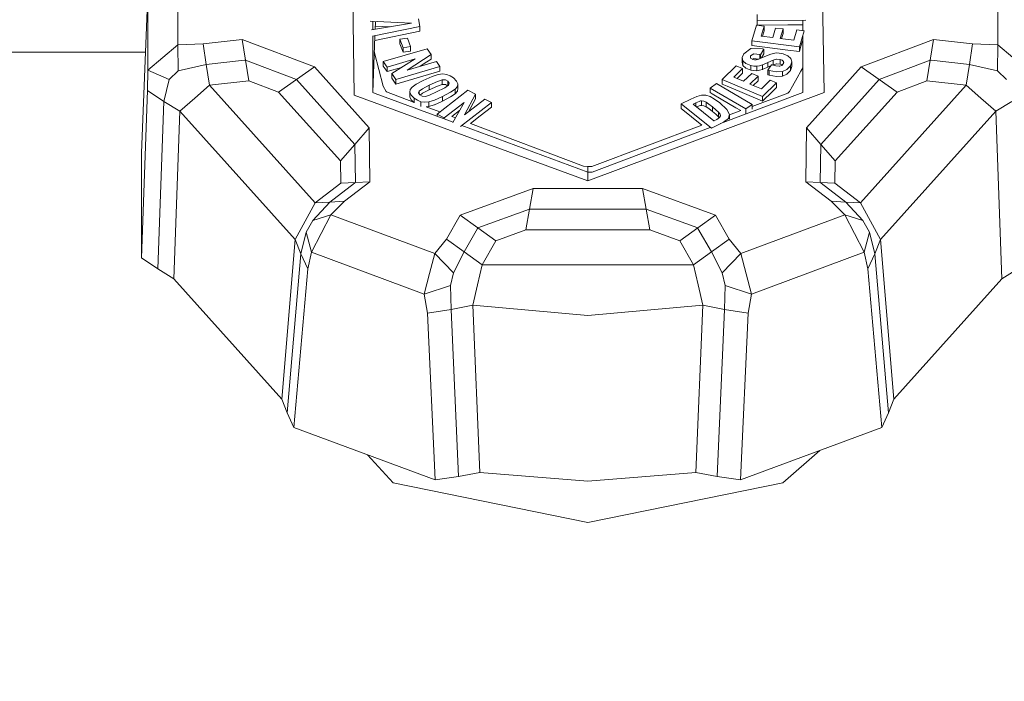
# Model space of a CAD drawing. Units: millimetres. Extents: x 755 to 8870, y -288 to 3601.
# Drawn here: x 3566 to 3647, y 1112 to 1167 of the extents above; entities that cross this region are included whole.
import ezdxf

# ---------------------------------------------------------------- set-up
doc = ezdxf.new("R2010")
doc.units = ezdxf.units.MM
doc.layers.add('1', color=7, linetype='Continuous', true_color=0xffffff)
doc.styles.add('blockfont', font='simplex.shx')
doc.dimstyles.get("Standard").update_dxf_attribs({"dimtxt": 0.18, "dimasz": 0.18, "dimexe": 0.18, "dimexo": 0.0625, "dimgap": 0.09, "dimtad": 0, "dimtih": 1, "dimtoh": 1, "dimdec": 4, "dimzin": 0, "dimdsep": 46, "dimtxsty": 'Standard', "dimcen": 0.09, "dimadec": 0, "dimazin": 0, "dimtfac": 1, "dimtdec": 4, "dimtofl": 0, "dimtmove": 0, "dimatfit": 3, "dimfxl": 1, "dimtolj": 1, "dimtzin": 0, "dimarcsym": 0})

# ---------------------------------------------------------------- blocks, each defined once
blk = doc.blocks.new('_U3')
at = {"layer": '1', "color": 18, "lineweight": 13}
for p, q in [((4365, 1300), (4365, 289.962913)), ((2000, 430), (2000, 289.962913)), ((2000, 291.962913), (3074.541667, 291.962913)), ((4365, 291.962913), (3290.458333, 291.962913)), ((3079.166667, 216.962913), (3054.166667, 216.962913)), ((3054.166667, 216.962913), (3054.166667, 123.212913)), ((3310.833333, 216.962913), (3285.833333, 216.962913)), ((3310.833333, 123.212913), (3310.833333, 216.962913)), ((3054.166667, 123.212913), (3079.166667, 123.212913)), ((3285.833333, 123.212913), (3310.833333, 123.212913))]:
    blk.add_line(p, q, dxfattribs=at)
at = {"layer": '1', "color": 18, "lineweight": 70}
for points in [[(2000, 291.962913), (2049.999951, 305.360372), (2050.000049, 278.565453)], [(4365, 291.962913), (4315.000049, 278.565453), (4314.999951, 305.360372)]]:
    blk.add_solid(points, dxfattribs=at)
at = {"layer": '1', "color": 18, "linetype": 'Continuous', "lineweight": 13, "char_height": 50, "attachment_point": 7, "line_spacing_factor": 0.903614, "style": 'blockfont'}
for s, insert in [('\\W1.4631;93.1', (3078.691667, 253.067079)), ('\\W1.1591;2365', (3078.691667, 131.192079))]:
    blk.add_mtext(s, dxfattribs=dict(at, insert=insert))
blk = doc.blocks.new('_U10')
at = {"layer": '1', "color": 18, "lineweight": 13}
for p, q in [((974.846274, 1197.49653), (974.846274, -250)), ((8649.999683, 1124.649996), (8649.999683, -250)), ((974.846274, -248), (4731.704229, -248)), ((8649.999683, -248), (4893.141729, -248))]:
    blk.add_line(p, q, dxfattribs=at)
at = {"layer": '1', "color": 18, "lineweight": 70}
for points in [[(974.846274, -248), (1024.846224, -234.60254), (1024.846323, -261.39746)], [(8649.999683, -248), (8599.999733, -261.39746), (8599.999634, -234.60254)]]:
    blk.add_solid(points, dxfattribs=at)
at = {"layer": '1', "color": 18, "linetype": 'Continuous', "lineweight": 13, "insert": (4735.854229, -286.895833), "char_height": 50, "attachment_point": 7, "line_spacing_factor": 0.903614, "style": 'blockfont'}
blk.add_mtext('\\W1.1836;OAL', dxfattribs=at)

msp = doc.modelspace()

# ---------------------------------------------------------------- linework, layer by layer
at = {"layer": '1', "color": 18, "linetype": 'Continuous', "lineweight": 13}
for p, q in [((3593.105823, 1175.368187), (3593.319684, 1160.854813)), ((3631.930143, 1175.60446), (3632.143766, 1161.091086)), ((3578.739673, 1165.038583), (3578.739673, 1171.420571)), ((3646.509916, 1171.420571), (3646.509916, 1165.038583)), ((3576.275378, 1162.934658), (3576.275378, 1169.845697)), ((3575.735837, 1156.093594), (3576.247722, 1168.582198)), ((3598.043233, 1166.825411), (3594.649106, 1166.988727)), ((3598.043233, 1166.825411), (3594.753534, 1166.268227)), ((3594.864875, 1166.287085), (3594.864875, 1166.978345)), ((3595.05604, 1166.319463), (3595.077623, 1166.910201)), ((3598.732501, 1166.532037), (3598.638088, 1167.183754)), ((3626.630336, 1167.046663), (3626.626283, 1167.541382)), ((3626.630336, 1166.663644), (3626.626283, 1167.158362)), ((3630.630285, 1167.060134), (3626.630336, 1167.046663)), ((3626.630336, 1166.663644), (3626.630336, 1167.046663)), ((3630.384713, 1167.059307), (3630.384713, 1166.210259)), ((3598.732501, 1166.532037), (3594.830781, 1165.73548)), ((3598.732501, 1166.149017), (3595.022137, 1165.391527)), ((3596.282155, 1166.527133), (3595.065766, 1166.58566)), ((3598.732501, 1166.149017), (3598.732501, 1166.532037)), ((3626.181632, 1165.347096), (3626.569539, 1166.657922)), ((3627.186805, 1166.582462), (3626.569539, 1166.657922)), ((3626.630336, 1166.663644), (3629.140407, 1166.672108)), ((3626.942664, 1165.757653), (3627.186805, 1166.582462)), ((3627.186805, 1166.199443), (3627.052076, 1165.74427)), ((3627.186805, 1166.199443), (3627.186805, 1166.582462)), ((3627.909452, 1165.639398), (3628.139049, 1166.414735)), ((3628.756076, 1166.339156), (3628.139049, 1166.414735)), ((3628.526717, 1165.563938), (3628.756076, 1166.339156)), ((3628.756076, 1165.956137), (3628.636131, 1165.550555)), ((3628.756076, 1165.956137), (3628.756076, 1166.339156)), ((3629.140407, 1166.672108), (3630.237371, 1166.675803)), ((3629.637748, 1165.428039), (3629.887134, 1166.271088)), ((3630.5044, 1166.195628), (3629.887134, 1166.271088)), ((3630.111009, 1164.866564), (3630.5044, 1166.195628)), ((3630.384713, 1166.676295), (3630.237371, 1166.675803)), ((3580.828458, 1165.102598), (3584.06952, 1165.465114)), ((3584.06952, 1165.465114), (3584.337026, 1163.760063)), ((3584.06952, 1165.465114), (3590.03666, 1163.201925)), ((3594.864875, 1161.087152), (3595.035497, 1165.757178)), ((3594.864875, 1161.087152), (3594.864875, 1165.739094)), ((3597.088367, 1165.489194), (3597.710162, 1165.590164)), ((3597.361594, 1164.794204), (3597.088367, 1165.489194)), ((3597.088367, 1165.106174), (3597.088367, 1165.489194)), ((3597.98339, 1164.895174), (3597.710162, 1165.590164)), ((3630.111009, 1164.866564), (3626.181632, 1165.347096)), ((3626.181632, 1164.964077), (3626.181632, 1165.347096)), ((3627.909452, 1165.639398), (3626.942664, 1165.757653)), ((3628.526717, 1165.563938), (3629.637748, 1165.428039)), ((3630.237371, 1164.910075), (3630.346805, 1165.279743)), ((3630.384713, 1165.407921), (3630.346805, 1165.279743)), ((3630.384713, 1165.79127), (3630.384713, 1161.159274)), ((3641.181499, 1165.464875), (3635.212928, 1163.201806)), ((3641.181499, 1165.464875), (3640.912801, 1163.760063)), ((3644.42113, 1165.102598), (3641.181499, 1165.464875)), ((3576.077664, 1164.433238), (3521.50014, 1164.433238)), ((3577.507526, 1163.986561), (3578.739673, 1165.038583)), ((3578.739673, 1165.038583), (3580.828458, 1165.102598)), ((3578.775674, 1162.873265), (3578.739673, 1165.038583)), ((3581.098109, 1163.397905), (3580.828458, 1165.102598)), ((3594.987447, 1164.442022), (3595.00642, 1164.368746)), ((3595.008207, 1164.361845), (3595.71889, 1161.617157)), ((3599.357158, 1164.709446), (3595.714837, 1163.646576)), ((3597.361594, 1164.411184), (3597.088367, 1165.106174)), ((3597.98339, 1164.895174), (3597.361594, 1164.794204)), ((3597.361594, 1164.411184), (3597.361594, 1164.794204)), ((3597.98339, 1164.512154), (3597.361594, 1164.411184)), ((3597.98339, 1164.512154), (3597.98339, 1164.895174)), ((3599.691421, 1164.235947), (3599.357158, 1164.709446)), ((3625.387698, 1163.99121), (3625.505239, 1164.298055)), ((3625.505239, 1164.298055), (3626.106769, 1164.734718)), ((3626.113921, 1164.736626), (3626.106769, 1164.734718)), ((3627.070457, 1164.689299), (3626.113921, 1164.736626)), ((3629.140407, 1164.602277), (3626.181632, 1164.964077)), ((3626.882583, 1164.204118), (3627.174646, 1164.661881)), ((3627.070457, 1164.689299), (3627.174646, 1164.661881)), ((3627.174646, 1164.278862), (3627.174646, 1164.661881)), ((3627.734452, 1164.263961), (3628.175527, 1164.363143)), ((3628.175527, 1164.363143), (3628.439218, 1164.351222)), ((3628.769428, 1164.283273), (3628.439218, 1164.351222)), ((3630.111009, 1164.483544), (3629.140407, 1164.602277)), ((3630.237371, 1164.910075), (3630.111009, 1164.483544)), ((3630.111009, 1164.483544), (3630.111009, 1164.866564)), ((3644.151479, 1163.397905), (3644.42113, 1165.102598)), ((3646.509916, 1165.038583), (3644.42113, 1165.102598)), ((3646.509916, 1165.038583), (3646.474153, 1162.873265)), ((3647.733957, 1163.993594), (3646.509916, 1165.038583)), ((3576.275378, 1162.934658), (3577.507526, 1163.986561)), ((3581.098109, 1163.397905), (3584.255248, 1163.750884)), ((3584.255248, 1163.750884), (3584.295303, 1163.755414)), ((3584.295303, 1163.755414), (3584.337026, 1163.760063)), ((3584.337026, 1163.760063), (3584.606916, 1162.05537)), ((3584.337026, 1163.760063), (3588.550121, 1162.162539)), ((3595.714837, 1163.646576), (3596.033126, 1163.196084)), ((3595.714837, 1163.263556), (3595.714837, 1163.646576)), ((3596.033126, 1163.196084), (3598.369151, 1163.877842)), ((3596.420556, 1162.647602), (3598.369151, 1163.877842)), ((3599.691421, 1164.235947), (3597.698241, 1162.942883)), ((3597.698241, 1162.942883), (3600.108176, 1163.646099)), ((3598.771439, 1163.256041), (3599.323303, 1163.614032)), ((3599.691421, 1163.852927), (3599.323303, 1163.614032)), ((3599.691421, 1163.852927), (3599.691421, 1164.235947)), ((3600.39714, 1163.236973), (3600.108176, 1163.646099)), ((3625.387698, 1163.99121), (3625.446111, 1163.717148)), ((3625.387698, 1163.60819), (3625.387698, 1163.99121)), ((3625.446111, 1163.334128), (3625.387698, 1163.60819)), ((3625.446111, 1163.717148), (3625.679046, 1163.490412)), ((3625.446111, 1163.334128), (3625.446111, 1163.717148)), ((3626.081496, 1163.329598), (3625.679046, 1163.490412)), ((3626.053125, 1163.93995), (3626.078635, 1164.132354)), ((3626.054078, 1163.938281), (3626.053125, 1163.93995)), ((3626.054078, 1163.938281), (3626.271755, 1163.814065)), ((3626.343757, 1164.275166), (3626.078635, 1164.132354)), ((3626.078635, 1163.924268), (3626.078635, 1164.132354)), ((3626.343757, 1163.892147), (3626.23633, 1163.83428)), ((3626.406461, 1163.789627), (3626.271755, 1163.814065)), ((3626.343757, 1164.275166), (3626.829416, 1164.218184)), ((3626.717499, 1163.848296), (3626.343757, 1163.892147)), ((3626.527101, 1163.791177), (3626.406461, 1163.789627)), ((3626.744062, 1163.856265), (3626.527101, 1163.791177)), ((3627.113134, 1164.01386), (3626.744062, 1163.856265)), ((3626.829416, 1164.218184), (3626.882583, 1164.204118)), ((3626.829416, 1163.892711), (3626.829416, 1164.218184)), ((3626.882583, 1163.915414), (3626.882583, 1164.204118)), ((3627.174646, 1164.278862), (3626.965291, 1163.95073)), ((3627.078086, 1163.387772), (3627.491266, 1163.562772)), ((3627.734452, 1164.263961), (3627.113134, 1164.01386)), ((3627.491266, 1163.562772), (3627.927095, 1163.759109)), ((3627.491266, 1163.179752), (3627.491266, 1163.562772)), ((3627.927095, 1163.759109), (3628.22631, 1163.838026)), ((3627.927095, 1163.37609), (3627.927095, 1163.759109)), ((3628.22631, 1163.838026), (3628.254682, 1163.840172)), ((3628.52338, 1163.813469), (3628.254682, 1163.840172)), ((3628.688127, 1163.748381), (3628.52338, 1163.813469)), ((3628.52338, 1163.430449), (3628.52338, 1163.813469)), ((3628.688127, 1163.748381), (3628.713161, 1163.732049)), ((3628.713161, 1163.732049), (3628.783494, 1163.658974)), ((3629.148036, 1164.129493), (3628.769428, 1164.283273)), ((3628.778249, 1163.44988), (3628.813535, 1163.5555)), ((3628.813535, 1163.5555), (3628.783494, 1163.658974)), ((3628.783494, 1163.465581), (3628.783494, 1163.658974)), ((3629.148036, 1164.129493), (3629.396707, 1163.903829)), ((3629.360467, 1163.298246), (3629.4792, 1163.621303)), ((3629.4792, 1163.621303), (3629.396707, 1163.903829)), ((3629.4792, 1163.238284), (3629.4792, 1163.621303)), ((3640.912801, 1163.760063), (3636.699468, 1162.162539)), ((3640.912801, 1163.760063), (3640.642673, 1162.05537)), ((3640.98385, 1163.752076), (3640.912801, 1163.760063)), ((3644.151479, 1163.397905), (3640.98385, 1163.752076)), ((3576.247722, 1161.254999), (3576.275378, 1162.934658)), ((3576.275378, 1162.934658), (3578.016788, 1162.176129)), ((3578.016788, 1162.176129), (3578.775674, 1162.873265)), ((3578.775674, 1162.873265), (3581.098109, 1163.397905)), ((3581.367761, 1161.693093), (3581.098109, 1163.397905)), ((3588.550121, 1162.162539), (3590.03666, 1163.201925)), ((3590.03666, 1163.201925), (3594.557077, 1158.169267)), ((3596.033126, 1162.813064), (3595.714837, 1163.263556)), ((3596.033126, 1162.813064), (3596.033126, 1163.196084)), ((3597.240789, 1163.165454), (3596.033126, 1162.813064)), ((3596.754819, 1162.174103), (3600.39714, 1163.236973)), ((3598.533899, 1162.31024), (3599.933416, 1162.718651)), ((3600.39714, 1162.853953), (3599.933416, 1162.718651)), ((3600.39714, 1162.853953), (3600.39714, 1163.236973)), ((3623.72902, 1162.171122), (3624.872714, 1163.284776)), ((3624.677211, 1162.3615), (3625.396997, 1163.062331)), ((3625.396997, 1163.062331), (3624.872714, 1163.284776)), ((3625.017911, 1162.31024), (3625.396997, 1162.679312)), ((3625.396997, 1162.679312), (3625.396997, 1163.062331)), ((3625.446111, 1163.334128), (3625.679046, 1163.107392)), ((3625.498801, 1162.012932), (3626.175195, 1162.671563)), ((3626.081496, 1162.946579), (3625.679046, 1163.107392)), ((3626.343518, 1163.278219), (3626.081496, 1163.329598)), ((3626.081496, 1162.946579), (3626.081496, 1163.329598)), ((3626.343518, 1162.8952), (3626.081496, 1162.946579)), ((3626.699477, 1162.449118), (3626.175195, 1162.671563)), ((3626.343518, 1163.278219), (3626.577884, 1163.269636)), ((3626.577884, 1162.886617), (3626.343518, 1162.8952)), ((3626.810104, 1163.304326), (3626.577884, 1163.269636)), ((3626.577884, 1162.886617), (3626.577884, 1163.269636)), ((3626.577884, 1162.886617), (3626.810104, 1162.921306)), ((3626.810104, 1163.304326), (3627.067596, 1163.383839)), ((3627.067596, 1163.000819), (3626.810104, 1162.921306)), ((3627.078086, 1163.387772), (3627.067596, 1163.383839)), ((3627.067596, 1163.000819), (3627.067596, 1163.383839)), ((3627.078086, 1163.004753), (3627.067596, 1163.000819)), ((3627.491266, 1163.179752), (3627.078086, 1163.004753)), ((3627.725341, 1163.285201), (3627.491266, 1163.179752)), ((3627.496988, 1162.927386), (3627.78905, 1163.385031)), ((3627.496988, 1162.927386), (3627.603561, 1162.899253)), ((3627.496988, 1162.544367), (3627.496988, 1162.927386)), ((3627.603561, 1162.899253), (3628.221303, 1162.787077)), ((3627.603561, 1162.516233), (3627.603561, 1162.899253)), ((3627.78905, 1163.385031), (3627.854377, 1163.367864)), ((3628.155023, 1163.298723), (3627.854377, 1163.367864)), ((3627.927095, 1163.37609), (3627.890431, 1163.359573)), ((3627.927095, 1163.37609), (3628.22631, 1163.455006)), ((3628.155023, 1163.298723), (3628.442079, 1163.269278)), ((3628.221303, 1162.787077), (3628.700763, 1162.813303)), ((3628.254682, 1163.457152), (3628.22631, 1163.455006)), ((3628.52338, 1163.430449), (3628.254682, 1163.457152)), ((3628.442079, 1163.269278), (3628.493577, 1163.273451)), ((3628.631622, 1163.315293), (3628.493577, 1163.273451)), ((3628.688127, 1163.365361), (3628.52338, 1163.430449)), ((3628.659517, 1163.331029), (3628.631622, 1163.315293)), ((3628.659517, 1163.331029), (3628.778249, 1163.44988)), ((3628.69157, 1163.363115), (3628.688127, 1163.365361)), ((3629.071981, 1162.982938), (3628.700763, 1162.813303)), ((3628.700763, 1162.430164), (3628.700763, 1162.813303)), ((3629.071981, 1162.982938), (3629.360467, 1163.298246)), ((3629.140407, 1162.674782), (3629.071981, 1162.599918)), ((3629.360467, 1162.915227), (3629.140407, 1162.674782)), ((3629.360467, 1162.915227), (3629.360467, 1163.298246)), ((3629.4792, 1163.238284), (3629.360467, 1162.915227)), ((3629.923373, 1162.31024), (3630.237371, 1162.864682)), ((3630.384713, 1163.124996), (3630.237371, 1162.864682)), ((3630.692512, 1158.169267), (3635.212928, 1163.201806)), ((3636.699468, 1162.162539), (3635.212928, 1163.201806)), ((3644.151479, 1163.397905), (3643.882066, 1161.693093)), ((3646.474153, 1162.873265), (3644.151479, 1163.397905)), ((3647.233039, 1162.176129), (3646.474153, 1162.873265)), ((3577.600509, 1160.345313), (3578.016788, 1162.176129)), ((3581.367761, 1161.693093), (3584.606916, 1162.05537)), ((3584.606916, 1162.05537), (3587.063819, 1161.123034)), ((3587.063819, 1161.123034), (3588.550121, 1162.162539)), ((3588.550121, 1162.162539), (3593.368083, 1156.798717)), ((3596.754819, 1162.174103), (3596.420556, 1162.647602)), ((3596.420556, 1162.264583), (3596.420556, 1162.647602)), ((3596.754819, 1161.791083), (3596.420556, 1162.264583)), ((3598.533899, 1162.31024), (3596.754819, 1161.791083)), ((3596.754819, 1161.791083), (3596.754819, 1162.174103)), ((3599.030763, 1162.080166), (3598.434955, 1161.76438)), ((3599.030763, 1162.080166), (3599.756271, 1162.409183)), ((3599.518329, 1161.697027), (3600.189716, 1162.002799)), ((3599.756271, 1162.409183), (3600.259334, 1162.575957)), ((3600.189716, 1162.002799), (3600.59765, 1162.133214)), ((3600.259334, 1162.575957), (3600.630075, 1162.621734)), ((3600.59765, 1162.133214), (3600.59765, 1161.750194)), ((3600.85085, 1162.125942), (3600.59765, 1162.133214)), ((3600.630075, 1162.621734), (3600.957423, 1162.586686)), ((3601.059228, 1162.018892), (3600.85085, 1162.125942)), ((3600.957423, 1162.586686), (3601.253778, 1162.475106)), ((3601.059228, 1162.018892), (3601.059228, 1161.668831)), ((3601.165324, 1161.862609), (3601.059228, 1162.018892)), ((3601.166755, 1161.851999), (3601.111442, 1161.705849)), ((3601.165324, 1161.862609), (3601.166755, 1161.851999)), ((3601.253778, 1162.475106), (3601.523906, 1162.293312)), ((3601.523906, 1162.293312), (3601.776868, 1162.032959)), ((3601.776868, 1162.032959), (3601.881057, 1161.806104)), ((3623.72902, 1162.171122), (3627.067119, 1160.754678)), ((3623.72902, 1161.788103), (3623.72902, 1162.171122)), ((3625.498801, 1162.012932), (3624.677211, 1162.3615)), ((3625.017911, 1162.31024), (3624.951216, 1162.24525)), ((3626.023084, 1161.790487), (3626.699477, 1162.449118)), ((3626.699477, 1162.066099), (3626.297015, 1161.67425)), ((3626.699477, 1162.066099), (3626.699477, 1162.449118)), ((3626.966745, 1161.390063), (3627.702266, 1162.106153)), ((3627.067119, 1160.754678), (3628.226787, 1161.883709)), ((3627.603561, 1162.516233), (3627.496988, 1162.544367)), ((3628.221303, 1162.404057), (3627.603561, 1162.516233)), ((3628.226787, 1161.883709), (3627.702266, 1162.106153)), ((3628.221303, 1162.404057), (3628.700763, 1162.430164)), ((3628.226787, 1161.500689), (3628.226787, 1161.883709)), ((3628.700763, 1162.430164), (3629.071981, 1162.599918)), ((3629.923373, 1162.31024), (3629.530936, 1161.617157)), ((3631.881744, 1156.798837), (3636.699468, 1162.162539)), ((3638.185769, 1161.123034), (3636.699468, 1162.162539)), ((3640.642673, 1162.05537), (3638.185769, 1161.123034)), ((3643.882066, 1161.693093), (3640.642673, 1162.05537)), ((3575.735837, 1147.425649), (3576.247722, 1161.254999)), ((3577.600509, 1160.345313), (3576.247722, 1161.254999)), ((3580.143958, 1160.613176), (3581.367761, 1161.693093)), ((3581.367761, 1161.693093), (3590.099126, 1151.972172)), ((3592.17909, 1155.428168), (3587.063819, 1161.123034)), ((3594.864875, 1161.087152), (3595.059663, 1161.014792)), ((3595.71889, 1161.617157), (3595.97066, 1161.172387)), ((3595.97066, 1161.172387), (3595.990688, 1161.13722)), ((3595.990688, 1161.13722), (3598.22244, 1160.296461)), ((3597.927123, 1161.10861), (3597.948819, 1161.324617)), ((3598.033696, 1160.876033), (3597.927123, 1161.10861)), ((3597.927123, 1160.725591), (3597.927123, 1161.10861)), ((3597.948819, 1161.324617), (3598.0964, 1161.527869)), ((3598.0964, 1161.527869), (3598.434955, 1161.76438)), ((3598.635703, 1161.066052), (3598.692209, 1161.206362)), ((3598.637611, 1161.052105), (3598.635703, 1161.066052)), ((3598.746806, 1160.893318), (3598.637611, 1161.052105)), ((3598.965913, 1161.404368), (3598.692209, 1161.206362)), ((3598.692209, 1161.206362), (3598.692209, 1160.972711)), ((3598.965913, 1161.404368), (3599.518329, 1161.697027)), ((3599.518329, 1161.314008), (3598.965913, 1161.021349)), ((3599.518329, 1161.697027), (3599.518329, 1161.314008)), ((3600.189716, 1161.619779), (3599.518329, 1161.314008)), ((3600.124627, 1161.130783), (3599.542886, 1160.869476)), ((3600.797683, 1161.483404), (3600.124627, 1161.130783)), ((3602.716476, 1161.284563), (3600.162059, 1159.305927)), ((3600.59765, 1161.750194), (3600.189716, 1161.619779)), ((3600.85085, 1161.742923), (3600.59765, 1161.750194)), ((3601.290494, 1161.105987), (3600.605994, 1160.744664)), ((3600.797683, 1161.483404), (3601.111442, 1161.705849)), ((3601.032273, 1161.64972), (3600.85085, 1161.742923)), ((3601.290494, 1161.105987), (3601.675302, 1161.37242)), ((3601.675302, 1161.37242), (3601.845056, 1161.591288)), ((3601.675302, 1160.989401), (3601.675302, 1161.37242)), ((3601.675302, 1160.989401), (3601.817161, 1161.172387)), ((3601.845056, 1161.20815), (3601.817161, 1161.172387)), ((3601.881057, 1161.806104), (3601.845056, 1161.591288)), ((3601.881057, 1161.423084), (3601.845056, 1161.20815)), ((3601.881057, 1161.423084), (3601.881057, 1161.806104)), ((3603.338987, 1160.952565), (3602.716476, 1161.284563)), ((3612.626582, 1153.794405), (3632.143766, 1161.091086)), ((3622.72957, 1161.45992), (3623.247176, 1161.826131)), ((3625.690728, 1159.731266), (3622.72957, 1161.45992)), ((3622.72957, 1161.0769), (3622.72957, 1161.45992)), ((3622.887164, 1160.98499), (3622.72957, 1161.0769)), ((3623.247176, 1161.826131), (3626.208097, 1160.097477)), ((3630.384713, 1161.087152), (3623.588125, 1158.514578)), ((3623.72902, 1161.788103), (3624.131948, 1161.617157)), ((3624.131948, 1161.617157), (3624.864131, 1161.306497)), ((3625.180036, 1161.172387), (3624.864131, 1161.306497)), ((3627.067119, 1160.371658), (3625.180036, 1161.172387)), ((3626.966745, 1161.390063), (3626.023084, 1161.790487)), ((3626.208097, 1159.944292), (3629.140407, 1161.045787)), ((3627.067119, 1160.371658), (3627.889425, 1161.172387)), ((3628.226787, 1161.500689), (3627.889425, 1161.172387)), ((3629.140407, 1161.045787), (3629.259139, 1161.13722)), ((3629.259139, 1161.13722), (3629.278928, 1161.172387)), ((3629.530936, 1161.617157), (3629.278928, 1161.172387)), ((3630.384713, 1161.087152), (3630.384713, 1161.159274)), ((3638.185769, 1161.123034), (3633.070737, 1155.428049)), ((3635.150701, 1151.972172), (3643.882066, 1161.693093)), ((3645.10563, 1160.613176), (3643.882066, 1161.693093)), ((3577.087194, 1146.508929), (3577.600509, 1160.345313)), ((3577.600509, 1160.345313), (3578.920156, 1159.533259)), ((3578.920156, 1159.533259), (3580.143958, 1160.613176)), ((3593.319684, 1160.854813), (3612.626582, 1153.794405)), ((3595.059663, 1161.014792), (3601.488611, 1158.628959)), ((3598.033696, 1160.493013), (3597.927123, 1160.725591)), ((3598.27283, 1160.627005), (3598.033696, 1160.876033)), ((3598.22244, 1160.296461), (3598.033696, 1160.493013)), ((3598.540097, 1160.445449), (3598.27283, 1160.627005)), ((3598.27283, 1160.243985), (3598.27283, 1160.627005)), ((3598.837405, 1160.32612), (3598.540097, 1160.445449)), ((3598.746806, 1160.893318), (3598.949224, 1160.78293)), ((3598.965913, 1161.021349), (3598.770828, 1160.880218)), ((3599.158317, 1160.276887), (3598.837405, 1160.32612)), ((3598.837405, 1159.943101), (3598.837405, 1160.32612)), ((3598.949224, 1160.78293), (3599.183112, 1160.764453)), ((3599.499971, 1160.305974), (3599.158317, 1160.276887)), ((3599.305898, 1160.789129), (3599.183112, 1160.764453)), ((3599.542886, 1160.869476), (3599.305898, 1160.789129)), ((3599.953204, 1160.450217), (3599.499971, 1160.305974)), ((3599.499971, 1159.922954), (3599.499971, 1160.305974)), ((3600.605994, 1160.744664), (3599.953204, 1160.450217)), ((3600.557357, 1160.33971), (3599.953204, 1160.067198)), ((3600.557357, 1160.33971), (3600.605994, 1160.361645)), ((3600.605994, 1160.361645), (3600.605994, 1160.744664)), ((3601.290494, 1160.722968), (3600.605994, 1160.361645)), ((3600.754529, 1158.990023), (3602.392703, 1160.259005)), ((3601.290494, 1160.722968), (3601.675302, 1160.989401)), ((3601.475507, 1158.605334), (3602.392703, 1160.259005)), ((3602.098018, 1158.273336), (3604.652435, 1160.251972)), ((3603.338987, 1160.952565), (3602.424413, 1159.229633)), ((3602.424413, 1159.229633), (3604.114562, 1160.53879)), ((3603.338987, 1160.569546), (3602.769699, 1159.497085)), ((3603.338987, 1160.569546), (3603.338987, 1160.952565)), ((3604.652435, 1160.251972), (3604.114562, 1160.53879)), ((3604.652435, 1159.868953), (3604.652435, 1160.251972)), ((3620.340139, 1160.138723), (3621.124297, 1160.54022)), ((3621.124297, 1160.54022), (3621.626884, 1160.762545)), ((3621.333629, 1160.131094), (3621.546537, 1160.240051)), ((3621.546537, 1160.240051), (3621.816903, 1160.355923)), ((3621.546537, 1160.240051), (3621.546537, 1159.959235)), ((3621.626884, 1160.762545), (3622.027665, 1160.864112)), ((3621.816903, 1160.355923), (3621.943027, 1160.38644)), ((3622.020513, 1160.391805), (3621.943027, 1160.38644)), ((3622.020513, 1160.391805), (3622.020513, 1160.008785)), ((3622.197896, 1160.362002), (3622.020513, 1160.391805)), ((3622.027665, 1160.864112), (3622.37671, 1160.856363)), ((3622.395068, 1160.280582), (3622.197896, 1160.362002)), ((3622.37671, 1160.856363), (3622.722417, 1160.749552)), ((3622.395068, 1160.280582), (3622.395068, 1159.897563)), ((3622.630864, 1160.135266), (3622.395068, 1160.280582)), ((3622.722417, 1160.749552), (3623.094589, 1160.54022)), ((3623.638421, 1160.546419), (3622.887164, 1160.98499)), ((3623.094589, 1160.54022), (3623.522311, 1160.225508)), ((3623.522311, 1160.225508), (3624.099523, 1159.68549)), ((3624.864131, 1159.830806), (3623.638421, 1160.546419)), ((3627.067119, 1160.371658), (3627.067119, 1160.754678)), ((3646.329433, 1159.533259), (3645.10563, 1160.613176)), ((3646.329433, 1159.533259), (3647.649318, 1160.345313)), ((3578.403026, 1145.691511), (3578.920156, 1159.533259)), ((3578.920156, 1159.533259), (3588.434011, 1148.941156)), ((3599.266626, 1159.903088), (3599.499971, 1159.922954)), ((3599.266626, 1159.903088), (3600.387737, 1159.480736)), ((3599.933416, 1160.06088), (3599.499971, 1159.922954)), ((3599.953204, 1160.067198), (3599.933416, 1160.06088)), ((3602.020342, 1159.587652), (3601.393338, 1159.1019)), ((3604.652435, 1159.868953), (3603.740484, 1159.162518)), ((3622.83209, 1158.127543), (3620.340139, 1160.138723)), ((3620.340139, 1159.755704), (3620.340139, 1160.138723)), ((3620.340139, 1159.755704), (3622.044406, 1158.38024)), ((3621.333629, 1160.131094), (3623.042613, 1158.751604)), ((3621.629241, 1159.892476), (3621.816903, 1159.972903)), ((3621.943027, 1160.003421), (3621.816903, 1159.972903)), ((3622.020513, 1160.008785), (3621.943027, 1160.003421)), ((3622.197896, 1159.978983), (3622.020513, 1160.008785)), ((3622.395068, 1159.897563), (3622.197896, 1159.978983)), ((3622.630864, 1159.752247), (3622.395068, 1159.897563)), ((3622.630864, 1160.135266), (3622.925073, 1159.913298)), ((3622.925073, 1159.530279), (3622.630864, 1159.752247)), ((3622.925073, 1159.913298), (3623.215467, 1159.667012)), ((3622.925073, 1159.913298), (3622.925073, 1159.530279)), ((3623.215467, 1159.283993), (3622.925073, 1159.530279)), ((3623.215467, 1159.667012), (3623.42599, 1159.462091)), ((3623.42599, 1159.462091), (3623.551637, 1159.290788)), ((3623.42599, 1159.462091), (3623.42599, 1159.079072)), ((3624.099523, 1159.68549), (3624.335319, 1159.27541)), ((3624.335319, 1159.2408), (3625.272042, 1159.592671)), ((3624.864131, 1159.830806), (3625.272042, 1159.592671)), ((3625.690728, 1159.731266), (3626.208097, 1160.097477)), ((3625.690728, 1159.348246), (3625.690728, 1159.731266)), ((3626.208097, 1159.714457), (3626.208097, 1160.097477)), ((3636.815816, 1148.941156), (3646.329433, 1159.533259)), ((3646.846563, 1145.69163), (3646.329433, 1159.533259)), ((3600.162059, 1159.305927), (3600.754529, 1158.990023)), ((3600.162059, 1159.121253), (3600.162059, 1159.305927)), ((3600.754529, 1158.901383), (3600.754529, 1158.990023)), ((3601.393338, 1159.1019), (3601.68912, 1158.990471)), ((3602.919835, 1158.526829), (3603.740484, 1159.162518)), ((3622.83209, 1158.127543), (3623.841554, 1158.644316)), ((3623.039567, 1158.754063), (3623.069045, 1158.765136)), ((3623.271972, 1158.869025), (3623.042613, 1158.751604)), ((3623.42599, 1159.079072), (3623.215467, 1159.283993)), ((3623.497993, 1159.014341), (3623.271972, 1158.869025)), ((3623.481327, 1159.003627), (3623.42599, 1159.079072)), ((3623.497993, 1159.014341), (3623.584062, 1159.149286)), ((3623.551637, 1159.290788), (3623.584062, 1159.149286)), ((3624.244958, 1158.944842), (3623.841554, 1158.644316)), ((3623.841554, 1158.610504), (3623.841554, 1158.644316)), ((3624.260217, 1158.965346), (3624.244958, 1158.944842)), ((3624.335319, 1159.27541), (3624.260217, 1158.965346)), ((3624.335319, 1158.89239), (3624.335319, 1159.27541)), ((3593.368083, 1156.798717), (3594.557077, 1158.169267)), ((3594.621688, 1153.715369), (3594.557077, 1158.169267)), ((3602.211021, 1158.360867), (3612.624913, 1154.49619)), ((3602.919835, 1158.526829), (3612.270623, 1155.004141)), ((3612.954646, 1154.965755), (3622.044406, 1158.38024)), ((3622.74701, 1158.196208), (3612.976819, 1154.498097)), ((3630.627662, 1153.715727), (3630.692512, 1158.169267)), ((3631.881744, 1156.798837), (3630.692512, 1158.169267)), ((3592.17909, 1155.428168), (3593.368083, 1156.798717)), ((3593.413621, 1153.654334), (3593.368083, 1156.798717)), ((3631.835967, 1153.654453), (3631.881744, 1156.798837)), ((3633.070737, 1155.428049), (3631.881744, 1156.798837)), ((3575.735837, 1156.093594), (3575.735837, 1147.425649)), ((3592.206746, 1153.594252), (3592.17909, 1155.428168)), ((3633.042842, 1153.594252), (3633.070737, 1155.428049)), ((3612.270623, 1155.004141), (3612.624913, 1154.963967)), ((3612.624913, 1154.963967), (3612.954646, 1154.965755)), ((3612.624913, 1154.49619), (3612.624913, 1154.963967)), ((3612.624913, 1154.49619), (3612.976819, 1154.498097)), ((3612.626582, 1153.794405), (3612.624913, 1154.49619)), ((3630.627662, 1153.715727), (3631.835967, 1153.654453)), ((3632.735997, 1152.09305), (3630.627662, 1153.715727)), ((3590.099126, 1151.972172), (3592.206746, 1153.594252)), ((3591.306478, 1152.032611), (3593.34591, 1153.60212)), ((3593.413621, 1153.654334), (3592.206746, 1153.594252)), ((3592.513829, 1152.09305), (3594.621688, 1153.715369)), ((3593.34591, 1153.60212), (3593.36713, 1153.618571)), ((3593.413621, 1153.654334), (3593.36713, 1153.618571)), ((3594.621688, 1153.715369), (3593.413621, 1153.654334)), ((3602.071792, 1150.951383), (3608.104497, 1153.141615)), ((3607.806951, 1151.440141), (3608.104497, 1153.141615)), ((3608.104497, 1153.141615), (3617.145091, 1153.141496)), ((3617.442638, 1151.440141), (3617.145091, 1153.141496)), ((3623.178273, 1150.950667), (3617.145091, 1153.141496)), ((3631.835967, 1153.654453), (3633.042842, 1153.594252)), ((3631.891996, 1153.61118), (3631.835967, 1153.654453)), ((3631.91393, 1153.594372), (3631.891996, 1153.61118)), ((3633.943349, 1152.032611), (3631.91393, 1153.594372)), ((3635.150701, 1151.972172), (3633.042842, 1153.594252)), ((3591.306478, 1152.032611), (3592.513829, 1152.09305)), ((3591.38301, 1150.962231), (3592.513829, 1152.09305)), ((3633.943349, 1152.032611), (3632.735997, 1152.09305)), ((3633.866578, 1150.962231), (3632.735997, 1152.09305)), ((3589.266568, 1150.456664), (3590.099126, 1151.972172)), ((3589.889318, 1150.499937), (3591.306478, 1152.032611)), ((3591.306478, 1152.032611), (3590.099126, 1151.972172)), ((3603.54808, 1149.893519), (3607.806951, 1151.440141)), ((3607.509643, 1149.738666), (3607.806951, 1151.440141)), ((3607.806951, 1151.440141), (3617.442638, 1151.440141)), ((3617.739946, 1149.738786), (3617.442638, 1151.440141)), ((3621.701747, 1149.8934), (3617.442638, 1151.440141)), ((3635.150701, 1151.972172), (3633.943349, 1152.032611)), ((3635.360271, 1150.499818), (3633.943349, 1152.032611)), ((3635.983258, 1150.456664), (3635.150701, 1151.972172)), ((3589.36289, 1149.543759), (3589.889318, 1150.499937)), ((3591.38301, 1150.962231), (3589.889318, 1150.499937)), ((3590.594083, 1149.432895), (3591.38301, 1150.962231)), ((3599.981576, 1147.771236), (3591.38301, 1150.962231)), ((3600.93978, 1148.966071), (3602.071792, 1150.951383)), ((3602.071792, 1150.951383), (3603.54808, 1149.893519)), ((3623.178273, 1150.950667), (3621.701747, 1149.8934)), ((3624.310046, 1148.966071), (3623.178273, 1150.950667)), ((3633.866578, 1150.962231), (3625.268251, 1147.771236)), ((3635.360271, 1150.499818), (3633.866578, 1150.962231)), ((3634.660989, 1149.422762), (3633.866578, 1150.962231)), ((3635.886699, 1149.543759), (3635.360271, 1150.499818)), ((3588.434011, 1148.941156), (3589.266568, 1150.456664)), ((3602.416545, 1147.909519), (3603.517324, 1149.839756)), ((3603.517324, 1149.839756), (3603.532344, 1149.86622)), ((3603.532344, 1149.86622), (3603.54808, 1149.893519)), ((3603.54808, 1149.893519), (3605.025083, 1148.837206)), ((3605.025083, 1148.837206), (3607.509643, 1149.738666)), ((3617.739946, 1149.738786), (3607.509643, 1149.738666)), ((3620.224506, 1148.837206), (3617.739946, 1149.738786)), ((3621.701747, 1149.8934), (3620.224506, 1148.837206)), ((3621.727973, 1149.847266), (3621.701747, 1149.8934)), ((3622.833043, 1147.9094), (3621.727973, 1149.847266)), ((3636.815816, 1148.941156), (3635.983258, 1150.456664)), ((3587.338477, 1135.743377), (3588.434011, 1148.941156)), ((3588.434011, 1148.941156), (3588.906318, 1147.758123)), ((3588.906318, 1147.758123), (3589.36289, 1149.543759)), ((3589.794427, 1147.883174), (3589.36289, 1149.543759)), ((3589.794427, 1147.883174), (3590.594083, 1149.432895)), ((3599.981576, 1147.771236), (3600.93978, 1148.966071)), ((3602.416545, 1147.909519), (3600.93978, 1148.966071)), ((3603.893548, 1146.852848), (3605.025083, 1148.837206)), ((3621.356279, 1146.852848), (3620.224506, 1148.837206)), ((3622.833043, 1147.9094), (3624.310046, 1148.966071)), ((3625.268251, 1147.771236), (3624.310046, 1148.966071)), ((3635.455161, 1147.883174), (3634.660989, 1149.422762)), ((3635.455161, 1147.883174), (3635.886699, 1149.543759)), ((3636.343509, 1147.758123), (3635.886699, 1149.543759)), ((3636.343509, 1147.758123), (3636.815816, 1148.941156)), ((3637.91135, 1135.743496), (3636.815816, 1148.941156)), ((3577.087194, 1146.508929), (3575.735837, 1147.425649)), ((3587.781936, 1134.602305), (3588.906318, 1147.758123)), ((3588.906318, 1147.758123), (3589.500219, 1146.500227)), ((3589.500219, 1146.500227), (3589.794427, 1147.883174)), ((3599.105626, 1144.427654), (3589.794427, 1147.883174)), ((3599.546462, 1146.110532), (3599.981576, 1147.771236)), ((3601.511031, 1146.186826), (3599.981576, 1147.771236)), ((3601.511031, 1146.186826), (3602.416545, 1147.909519)), ((3603.893548, 1146.852848), (3602.416545, 1147.909519)), ((3622.833043, 1147.9094), (3621.356279, 1146.852848)), ((3623.738557, 1146.186826), (3622.833043, 1147.9094)), ((3625.268251, 1147.771236), (3623.738557, 1146.186826)), ((3625.705987, 1146.099445), (3625.268251, 1147.771236)), ((3635.455161, 1147.883174), (3626.143962, 1144.427654)), ((3635.74937, 1146.500227), (3635.455161, 1147.883174)), ((3636.343509, 1147.758123), (3635.74937, 1146.500227)), ((3637.467891, 1134.602305), (3636.343509, 1147.758123)), ((3578.403026, 1145.691511), (3577.087194, 1146.508929)), ((3588.341266, 1133.391616), (3589.500219, 1146.500227)), ((3603.502303, 1145.173547), (3603.893548, 1146.852848)), ((3603.893548, 1146.852848), (3621.356279, 1146.852848)), ((3621.747524, 1145.173547), (3621.356279, 1146.852848)), ((3636.908323, 1133.391616), (3635.74937, 1146.500227)), ((3648.162395, 1146.508929), (3646.846563, 1145.69163)), ((3578.403026, 1145.691511), (3587.338477, 1135.743377)), ((3599.105626, 1144.427654), (3599.546462, 1146.110532)), ((3601.278573, 1145.12181), (3601.511031, 1146.186826)), ((3623.971254, 1145.12181), (3623.738557, 1146.186826)), ((3626.143962, 1144.427654), (3625.705987, 1146.099445)), ((3646.846563, 1145.69163), (3637.91135, 1135.743496)), ((3599.105626, 1144.427654), (3601.278573, 1145.12181)), ((3601.319104, 1143.151519), (3601.278573, 1145.12181)), ((3603.111058, 1143.494245), (3603.502303, 1145.173547)), ((3622.13853, 1143.494245), (3621.747524, 1145.173547)), ((3623.930722, 1143.151519), (3623.971254, 1145.12181)), ((3626.143962, 1144.427654), (3623.971254, 1145.12181)), ((3599.372178, 1142.836687), (3599.105626, 1144.427654)), ((3625.87741, 1142.836687), (3626.143962, 1144.427654)), ((3601.319104, 1143.151519), (3599.372178, 1142.836687)), ((3601.319104, 1143.151519), (3603.111058, 1143.494245)), ((3601.93041, 1129.351613), (3601.319104, 1143.151519)), ((3603.111058, 1143.494245), (3612.624913, 1142.640945)), ((3603.6897, 1129.675266), (3603.111058, 1143.494245)), ((3612.624913, 1142.640945), (3622.13853, 1143.494245)), ((3621.560127, 1129.675385), (3622.13853, 1143.494245)), ((3622.13853, 1143.494245), (3623.930722, 1143.151519)), ((3623.319417, 1129.351613), (3623.930722, 1143.151519)), ((3623.930722, 1143.151519), (3625.87741, 1142.836687)), ((3600.019485, 1129.057643), (3599.372178, 1142.836687)), ((3625.230342, 1129.057643), (3625.87741, 1142.836687)), ((3587.781936, 1134.602305), (3587.338477, 1135.743377)), ((3637.467891, 1134.602305), (3637.91135, 1135.743496)), ((3588.341266, 1133.391616), (3587.781936, 1134.602305)), ((3637.467891, 1134.602305), (3636.908323, 1133.391616)), ((3600.019485, 1129.057643), (3588.341266, 1133.391616)), ((3636.908323, 1133.391616), (3625.230342, 1129.057643)), ((3596.527368, 1128.808376), (3594.420923, 1131.135358)), ((3628.738433, 1128.815767), (3631.78835, 1131.491474)), ((3601.93041, 1129.351613), (3600.019485, 1129.057643)), ((3601.93041, 1129.351613), (3603.6897, 1129.675266)), ((3603.6897, 1129.675266), (3612.624913, 1128.940699)), ((3621.560127, 1129.675385), (3612.624913, 1128.940699)), ((3623.319417, 1129.351613), (3621.560127, 1129.675385)), ((3625.230342, 1129.057643), (3623.319417, 1129.351613)), ((3612.624913, 1125.526902), (3596.527368, 1128.808376)), ((3612.624913, 1125.526902), (3628.738433, 1128.815767))]:
    msp.add_line(p, q, dxfattribs=at)

# ---------------------------------------------------------------- dimensions: what is measured, and where the dimension line sits
for base, p1, p2, text, override, picture, middle in [((4365, 291.962913), (2000, 430), (4365, 1300), '<>\\P[\\C18;\\H50.00;\\Fsimplex.shx;2365\\Fsimplex.shx;\\H50.00;\\C18; ]', {"dimtxt": 50, "dimasz": 50, "dimexe": 2, "dimexo": 0, "dimgap": 1.5, "dimtih": 1, "dimtoh": 1, "dimdec": 1, "dimlfac": 0.03937, "dimzin": 8, "dimdsep": 44, "dimlunit": 2, "dimtxsty": 'blockfont', "dimsah": 1, "dimse1": 0, "dimse2": 0, "dimsd1": 0, "dimsd2": 0, "dimclrd": 18, "dimclre": 18, "dimclrt": 18, "dimtol": 0, "dimtm": -0.1, "dimtfac": 1, "dimtdec": 2, "dimtofl": 1, "dimtmove": 0, "dimtzin": 8, "dimlwd": 13, "dimlwe": 13}, '_U3', (3182.5, 291.962913)), ((8649.999683, -248), (974.846274, 1197.49653), (8649.999683, 1124.649996), '\\C18;OAL', {"dimtxt": 50, "dimasz": 50, "dimexe": 2, "dimexo": 0, "dimgap": 1.5, "dimtih": 1, "dimtoh": 1, "dimdec": 1, "dimlfac": 0.03937, "dimzin": 8, "dimdsep": 44, "dimlunit": 2, "dimpost": '', "dimtxsty": 'blockfont', "dimsah": 1, "dimse1": 0, "dimse2": 0, "dimsd1": 0, "dimsd2": 0, "dimclrd": 18, "dimclre": 18, "dimclrt": 18, "dimtol": 0, "dimtm": -0.1, "dimtfac": 1, "dimtdec": 2, "dimtofl": 1, "dimtmove": 0, "dimtzin": 8, "dimlwd": 13, "dimlwe": 13}, '_U10', (4812.422979, -248))]:
    dim = msp.add_linear_dim(base=base, p1=p1, p2=p2, text=text, dimstyle='Standard', override=override, dxfattribs=at)
    dim.commit()
    dim.dimension.update_dxf_attribs({"geometry": picture, "text_midpoint": middle, "dimtype": 160})

doc.saveas('drawing.dxf')
